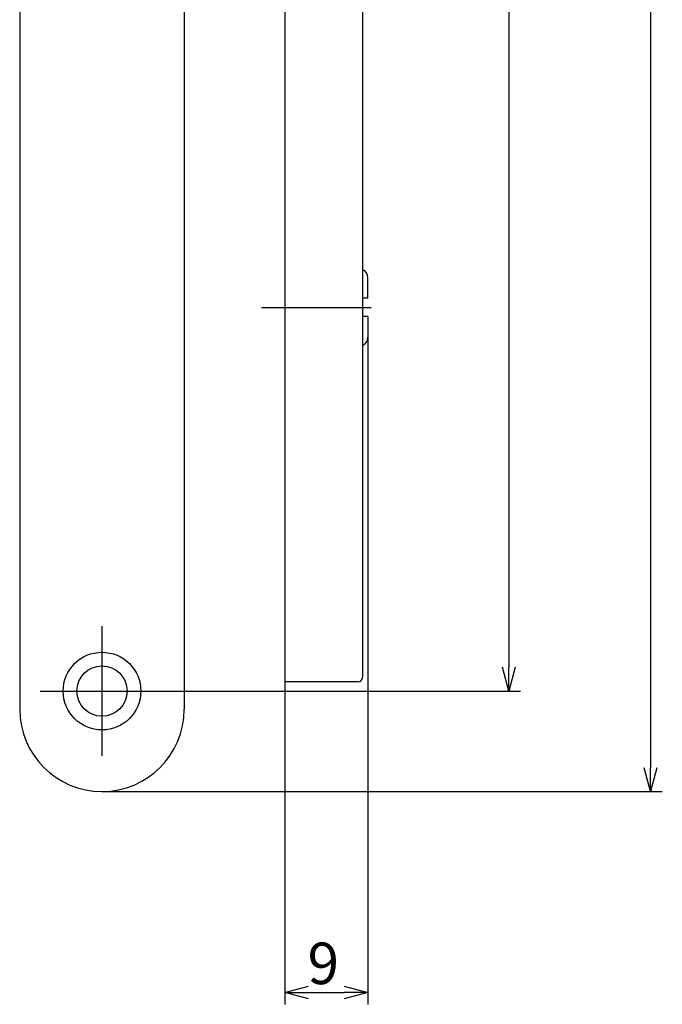
# Model space of a CAD drawing. Extents: x 1879 to 2493, y -1447 to -990.
# Drawn here: x 2163 to 2233, y -1447 to -1339 of the extents above; entities that cross this region are included whole.
import ezdxf

# ---------------------------------------------------------------- set-up
doc = ezdxf.new("R2010")
doc.units = 0
doc.header["$LTSCALE"] = 0.5
doc.layers.add('01', color=1, linetype='CONTINUOUS')
doc.styles.get("Standard").update_dxf_attribs({"font": 'romans.shx', "bigfont": 'extfont2.shx'})

msp = doc.modelspace()

# ---------------------------------------------------------------- linework, layer by layer
at = {"layer": '01'}
for p, q in [((2192.16, -1222.23), (2192.16, -1433.26)), ((2232.16, -1230.57), (2232.16, -1421.37)), ((2192.16, -1233.97), (2192.16, -1411.97)), ((2200.66, -1234.47), (2200.66, -1411.47)), ((2216.66, -1241.57), (2216.66, -1410.37)), ((2201.26, -1369.97), (2201.26, -1367.72)), ((2201.26, -1369.97), (2200.66, -1369.97)), ((2189.61, -1370.97), (2201.61, -1370.97)), ((2201.26, -1371.97), (2200.66, -1371.97)), ((2201.26, -1371.97), (2201.26, -1374.22)), ((2201.26, -1374.22), (2201.26, -1447.27)), ((2172.16, -1405.88), (2172.16, -1420.05)), ((2200.16, -1411.97), (2192.16, -1411.97)), ((2165.4, -1412.97), (2179.56, -1412.97)), ((2179.56, -1412.97), (2217.96, -1412.97)), ((2172.16, -1423.97), (2233.46, -1423.97)), ((2192.16, -1433.26), (2192.16, -1447.27)), ((2194.76, -1445.97), (2198.66, -1445.97))]:
    msp.add_line(p, q, dxfattribs=at)
at = {"layer": '01', "linetype": 'BYBLOCK'}
for p, q in [((2163.16, -1236.97), (2163.16, -1414.97)), ((2181.16, -1236.97), (2181.16, -1414.97)), ((2216.66, -1412.97), (2215.96, -1410.37)), ((2217.36, -1410.37), (2216.66, -1412.97)), ((2216.66, -1412.97), (2216.66, -1410.37)), ((2232.16, -1423.97), (2231.46, -1421.37)), ((2232.85, -1421.37), (2232.16, -1423.97)), ((2232.16, -1423.97), (2232.16, -1421.37)), ((2192.16, -1445.97), (2194.76, -1445.27)), ((2198.66, -1445.27), (2201.26, -1445.97)), ((2194.76, -1446.66), (2192.16, -1445.97)), ((2192.16, -1445.97), (2194.76, -1445.97)), ((2201.26, -1445.97), (2198.66, -1446.66)), ((2201.26, -1445.97), (2198.66, -1445.97))]:
    msp.add_line(p, q, dxfattribs=at)
for radius in [4.25, 2.75]:
    msp.add_circle((2172.16, -1412.97), radius, dxfattribs=at)
at = {"layer": '01'}
for centre, radius, start, end in [((2200.26, -1367.72, 0), 1, 359.9993, 66.4243), ((2200.26, -1374.22, 0), 1, 293.5808, 359.9993), ((2200.16, -1411.47), 0.5, 270, 0)]:
    msp.add_arc(centre, radius, start, end, dxfattribs=at)
at = {"layer": '01', "linetype": 'BYBLOCK'}
msp.add_arc((2172.16, -1414.97), 9, 180, 0, dxfattribs=at)

# ---------------------------------------------------------------- texts
at = {"layer": '01'}
msp.add_text('9', height=4.55, dxfattribs=at).set_placement((2194.65, -1445.06))

doc.saveas('drawing.dxf')
